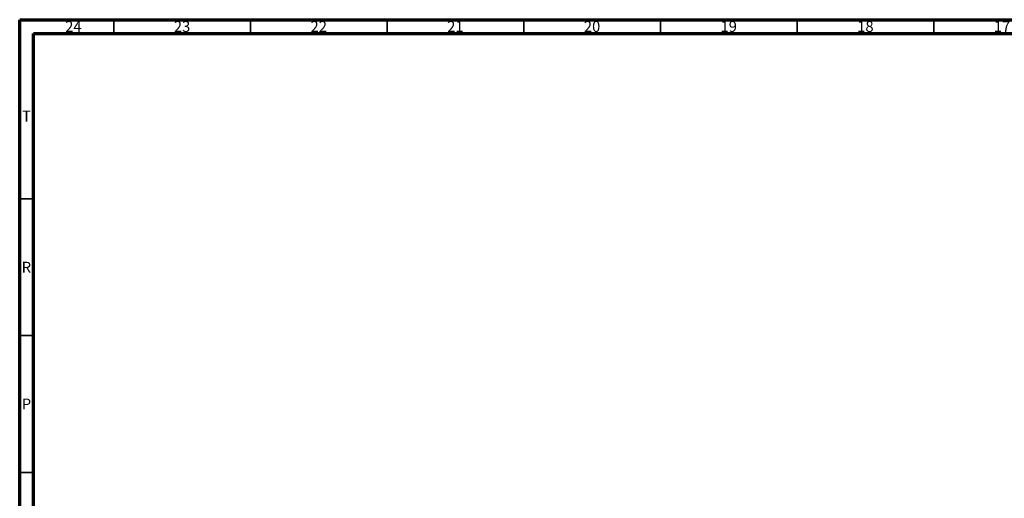
# Model space of a CAD drawing. Units: millimetres. Extents: x 15 to 1184, y 5 to 836.
# Drawn here: x 15 to 375, y 661 to 836 of the extents above; entities that cross this region are included whole.
import ezdxf

# ---------------------------------------------------------------- set-up
doc = ezdxf.new("R2010")
doc.units = ezdxf.units.MM
doc.styles.add('SLDTEXTSTYLE0', font='TXT', dxfattribs={"width": 0.75})

msp = doc.modelspace()

# ---------------------------------------------------------------- linework, layer by layer
at = {"color": 7, "linetype": 'Continuous', "lineweight": 70}
for p, q in [((15, 5), (15, 836)), ((15, 836), (1184, 836)), ((20, 10), (20, 831)), ((20, 831), (1179, 831))]:
    msp.add_line(p, q, dxfattribs=at)
at = {"color": 7, "linetype": 'Continuous', "lineweight": 35}
for p, q in [((49.5, 831), (49.5, 836)), ((99.5, 831), (99.5, 836)), ((149.5, 831), (149.5, 836)), ((199.5, 831), (199.5, 836)), ((249.5, 831), (249.5, 836)), ((299.5, 831), (299.5, 836)), ((349.5, 831), (349.5, 836)), ((20, 770.5), (15, 770.5)), ((20, 720.5), (15, 720.5)), ((20, 670.5), (15, 670.5))]:
    msp.add_line(p, q, dxfattribs=at)

# ---------------------------------------------------------------- texts
at = {"color": 7, "linetype": 'Continuous', "lineweight": 0, "attachment_point": 2, "style": 'SLDTEXTSTYLE0'}
for s, insert, char_height in [('24', (34.67, 835.5), 3.969), ('23', (74.42, 835.5), 3.969), ('22', (124.42, 835.5), 3.969), ('21', (174.42, 835.5), 3.969), ('20', (224.42, 835.5), 3.969), ('19', (274.42, 835.5), 3.969), ('18', (324.42, 835.5), 3.969), ('17', (374.42, 835.5), 3.969), ('T', (17.49, 802.75), 3.97), ('R', (17.44, 747.5), 3.97), ('P', (17.48, 697.5), 3.97)]:
    msp.add_mtext(s, dxfattribs=dict(at, insert=insert, char_height=char_height))

doc.saveas('drawing.dxf')
